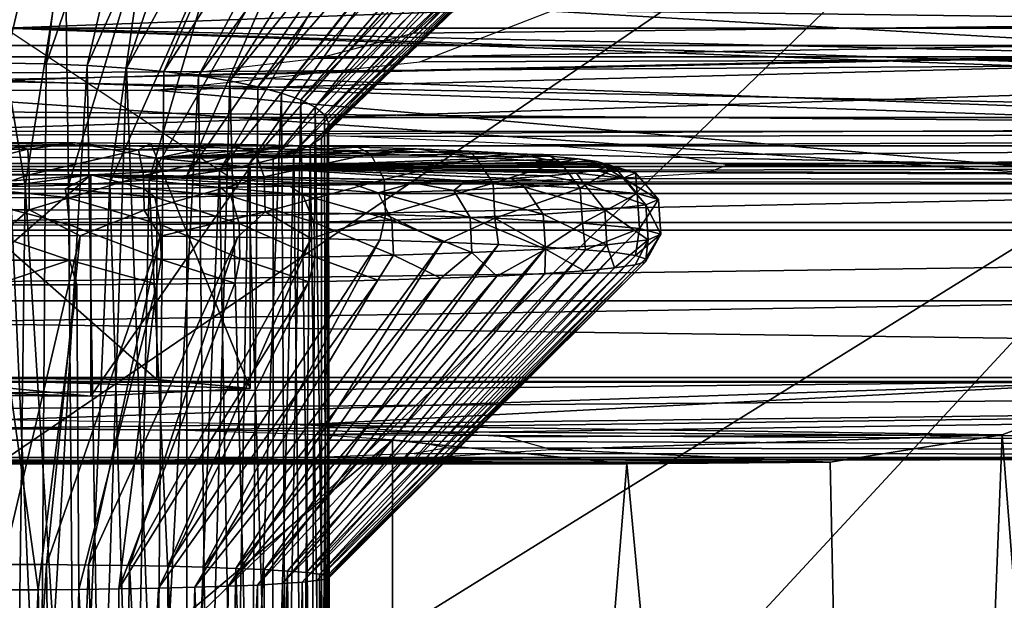
# Model space of a CAD drawing. Units: feet. Extents: x -1.87 to 2.07, y -4.79 to 1.8.
# Drawn here: x 0.58 to 0.93, y 0.06 to 0.26 of the extents above; entities that cross this region are included whole.
import ezdxf

# ---------------------------------------------------------------- set-up
doc = ezdxf.new("R2010")
doc.units = ezdxf.units.FT
doc.header["$MEASUREMENT"] = 0
for name, color, linetype in [('AFUWA-3-ARPM', 4, 'Continuous'), ('AFUWA-3-CNBK', 19, 'Continuous'), ('AFUWA-3-HWSS', 4, 'Continuous')]:
    doc.layers.add(name, color=color, linetype=linetype)

msp = doc.modelspace()

# ---------------------------------------------------------------- linework, layer by layer
at = {"layer": 'AFUWA-3-ARPM'}
for points in [[(1.00172, 0.4014, 4.17646), (-0.80371, 0.4014, 4.17646), (0.19535, -0.1486, 4.19598)], [(0.49585, -0.08701, 4.19379), (1.00172, 0.4014, 4.17646), (0.19535, -0.1486, 4.19598)], [(1.00172, 0.4014, 4.17646), (0.49585, -0.08701, 4.19379), (1.00172, 0.22727, 4.18264)], [(1.06642, 0.28929, 3.68129), (1.05831, 0.25027, 3.47272), (0.76547, 0.26726, 3.56689)], [(1.05831, 0.25027, 3.47272), (0.71896, 0.24925, 3.46724), (0.76547, 0.26726, 3.56689)], [(1.05831, 0.25027, 3.47272), (0.6245, 0.23907, 3.40805), (0.71896, 0.24925, 3.46724)], [(1.05831, 0.25027, 3.47272), (1.04232, 0.20232, 3.17214), (0.6245, 0.23907, 3.40805)], [(1.04232, 0.20232, 3.17214), (-0.8443, 0.20231, 3.17212), (0.51279, 0.23907, 3.40806)], [(1.04232, 0.20232, 3.17214), (0.51279, 0.23907, 3.40806), (0.6245, 0.23907, 3.40805)], [(0.62821, -0.17626, 4.19696), (1.00172, 0.22727, 4.18264), (0.49585, -0.08701, 4.19379)], [(0.62821, -0.17626, 4.19696), (1.00172, 0.05315, 4.18882), (1.00172, 0.22727, 4.18264)], [(1.04232, 0.20232, 3.17214), (-0.81687, 0.16412, 2.87253), (-0.8443, 0.20231, 3.17212)], [(1.04232, 0.20232, 3.17214), (1.01486, 0.16416, 2.87229), (-0.81687, 0.16412, 2.87253)], [(-0.7781, 0.1355, 2.57278), (-0.81687, 0.16412, 2.87253), (1.01486, 0.16416, 2.87229)], [(0.97608, 0.13557, 2.57239), (-0.7781, 0.1355, 2.57278), (1.01486, 0.16416, 2.87229)], [(-0.37623, 0.12186, 2.37495), (-0.7781, 0.1355, 2.57278), (0.97608, 0.13557, 2.57239)], [(0.97608, 0.13557, 2.57239), (0.56865, 0.1218, 2.37395), (-0.37623, 0.12186, 2.37495)], [(0.56865, 0.1218, 2.37395), (0.97608, 0.13557, 2.57239), (0.67635, 0.12, 2.34248)], [(0.97608, 0.13557, 2.57239), (0.92609, 0.1165, 2.27383), (0.67635, 0.12, 2.34248)], [(0.97608, 0.13557, 2.57239), (1.00309, -0.86757, 2.80756), (0.92609, 0.1165, 2.27383)], [(0.67635, 0.12, 2.34248), (0.92609, 0.1165, 2.27383), (0.74932, 0.11574, 2.25894)], [(0.92609, 0.1165, 2.27383), (0.76547, 0.11125, 2.1492), (0.74932, 0.11574, 2.25894)], [(0.92609, 0.1165, 2.27383), (0.86482, 0.10676, 1.9766), (0.76547, 0.11125, 2.1492)], [(0.86482, 0.10676, 1.9766), (0.92609, 0.1165, 2.27383), (0.88622, -0.89233, 2.1098)], [(0.92609, 0.1165, 2.27383), (1.00309, -0.86757, 2.80756), (0.88622, -0.89233, 2.1098)], [(-0.51123, 0.11464, 1.3896), (-0.59456, 0.10617, 1.68214), (0.79257, 0.10617, 1.68213)], [(0.70924, 0.11464, 1.3896), (-0.51123, 0.11464, 1.3896), (0.79257, 0.10617, 1.68213)], [(0.70924, 0.11464, 1.3896), (0.70924, -0.91659, 1.42619), (-0.51123, -0.91659, 1.42619)], [(-0.51123, -0.91659, 1.42619), (-0.51123, 0.11464, 1.3896), (0.70924, 0.11464, 1.3896)], [(0.79257, 0.10617, 1.68213), (0.70924, -0.91659, 1.42619), (0.70924, 0.11464, 1.3896)], [(0.86482, 0.10676, 1.9766), (0.71896, 0.10823, 2.04798), (0.76547, 0.11125, 2.1492)], [(0.86482, 0.10676, 1.9766), (-0.66679, 0.1067, 1.97656), (-0.32004, 0.10692, 1.98698)], [(-0.66679, 0.1067, 1.97656), (0.86482, 0.10676, 1.9766), (-0.59456, 0.10617, 1.68214)], [(0.86482, 0.10676, 1.9766), (0.79257, 0.10617, 1.68213), (-0.59456, 0.10617, 1.68214)], [(0.86482, 0.10676, 1.9766), (-0.32004, 0.10692, 1.98698), (0.51279, 0.10694, 1.98794)], [(0.86482, 0.10676, 1.9766), (0.51279, 0.10694, 1.98794), (0.6245, 0.10694, 1.98793)], [(0.6245, 0.10694, 1.98793), (0.71896, 0.10823, 2.04798), (0.86482, 0.10676, 1.9766)], [(0.79257, 0.10617, 1.68213), (0.88622, -0.89233, 2.1098), (0.70924, -0.91659, 1.42619)], [(0.79257, 0.10617, 1.68213), (0.86482, 0.10676, 1.9766), (0.88622, -0.89233, 2.1098)]]:
    msp.add_3dface(points, dxfattribs=at)
at = {"layer": 'AFUWA-3-CNBK'}
for points in [[(-0.37343, 0.26115, 1.8635), (2.06751, 0.31697, 1.85391), (-1.8695, 0.31697, 1.85391)], [(-0.37343, 0.26115, 1.8635), (0.57145, 0.26115, 1.8635), (2.06751, 0.31697, 1.85391)], [(2.06751, 0.31697, 1.85391), (0.57145, 0.26115, 1.8635), (2.06751, 0.26115, 1.8635)], [(2.06751, 0.25099, 0.88243), (-1.8695, 0.30086, 0.46915), (-1.8695, 0.25099, 0.88243)], [(2.06751, 0.25099, 0.88243), (2.06751, 0.30086, 0.46915), (-1.8695, 0.30086, 0.46915)], [(-1.8695, 0.25505, 1.7635), (2.06751, 0.27581, 1.7635), (2.06751, 0.25505, 1.7635)], [(-1.8695, 0.25505, 1.7635), (-1.8695, 0.27581, 1.7635), (2.06751, 0.27581, 1.7635)], [(2.06751, 0.27392, 2.951), (-0.33112, 0.22439, 2.41331), (-1.8695, 0.27392, 2.951)], [(2.06751, 0.27392, 2.951), (0.52917, 0.22439, 2.41331), (-0.33112, 0.22439, 2.41331)], [(2.06751, 0.27392, 2.951), (2.06751, 0.22479, 2.41953), (0.52917, 0.22439, 2.41331)], [(0.6828, 0.25037, 3.47361), (0.63174, 0.24452, 3.43999), (2.06751, 0.27443, 3.60497)], [(2.06751, 0.27443, 3.60497), (0.63174, 0.24452, 3.43999), (2.06751, 0.192, 3.09847)], [(0.6828, 0.25037, 3.47361), (2.06751, 0.27443, 3.60497), (0.71692, 0.25935, 3.52385)], [(0.71692, 0.25935, 3.52385), (2.06751, 0.27443, 3.60497), (0.72893, 0.27028, 3.58305)], [(-1.8695, 0.27056, 0.03982), (2.06751, 0.27056, 0.03981), (2.06751, 0.18927, 0.54624)], [(2.06751, 0.18927, 0.54624), (-1.8695, 0.18927, 0.54624), (-1.8695, 0.27056, 0.03982)], [(-0.37343, 0.26115, 1.8635), (-1.8695, 0.21201, 1.87002), (2.06751, 0.21201, 1.87002)], [(0.57145, 0.26115, 1.8635), (2.06751, 0.21201, 1.87002), (-1.8695, 0.21201, 1.87002)], [(-0.37343, 0.26115, 1.8635), (2.06751, 0.21201, 1.87002), (0.57145, 0.26115, 1.8635)], [(2.06751, 0.20561, 1.88572), (0.57145, 0.26115, 1.8635), (0.65479, 0.20595, 1.92121)], [(0.57145, 0.26115, 1.8635), (2.06751, 0.22766, 1.8635), (2.06751, 0.26115, 1.8635)], [(2.06751, 0.22766, 1.8635), (0.57145, 0.26115, 1.8635), (2.06751, 0.21201, 1.87002)], [(2.06751, 0.21201, 1.87002), (0.57145, 0.26115, 1.8635), (2.06751, 0.20561, 1.88572)], [(2.06751, 0.25505, 1.7635), (-1.8695, 0.22942, 1.75605), (-1.8695, 0.25505, 1.7635)], [(2.06751, 0.25505, 1.7635), (2.06751, 0.22942, 1.75605), (-1.8695, 0.22942, 1.75605)], [(2.06751, 0.25099, 0.88243), (-1.8695, 0.25099, 0.88243), (2.06751, 0.2193, 1.2975)], [(-1.8695, 0.2193, 1.2975), (2.06751, 0.2193, 1.2975), (-1.8695, 0.25099, 0.88243)], [(2.06751, 0.192, 3.09847), (0.57145, 0.24249, 3.42816), (-1.8695, 0.192, 3.09847)], [(0.57145, 0.24249, 3.42816), (2.06751, 0.192, 3.09847), (0.63174, 0.24452, 3.43999)], [(2.06751, 0.22942, 1.75605), (-1.8695, 0.21302, 1.73948), (-1.8695, 0.22942, 1.75605)], [(2.06751, 0.21302, 1.73948), (-1.8695, 0.21302, 1.73948), (2.06751, 0.22942, 1.75605)], [(2.06751, 0.22479, 2.41953), (0.61376, 0.22439, 2.41331), (0.52917, 0.22439, 2.41331)], [(2.06751, 0.22479, 2.41953), (0.69443, 0.22268, 2.38577), (0.61376, 0.22439, 2.41331)], [(0.69443, 0.22268, 2.38577), (2.06751, 0.22479, 2.41953), (0.76108, 0.21972, 2.33455)], [(2.06751, 0.22479, 2.41953), (0.80719, 0.21611, 2.26435), (0.76108, 0.21972, 2.33455)], [(0.80719, 0.21611, 2.26435), (2.06751, 0.22479, 2.41953), (0.82821, 0.21258, 2.18298)], [(2.06751, 0.20561, 1.88572), (0.82821, 0.21258, 2.18298), (2.06751, 0.22479, 2.41953)], [(2.06751, 0.20584, 1.71378), (2.06751, 0.2193, 1.2975), (-1.8695, 0.2193, 1.2975)], [(-1.8695, 0.20584, 1.71378), (2.06751, 0.20584, 1.71378), (-1.8695, 0.2193, 1.2975)], [(2.06751, 0.21302, 1.73948), (2.06751, 0.20584, 1.71378), (-1.8695, 0.20584, 1.71378)], [(-1.8695, 0.20584, 1.71378), (-1.8695, 0.21302, 1.73948), (2.06751, 0.21302, 1.73948)], [(2.06751, 0.20561, 1.88572), (0.82118, 0.20969, 2.09988), (0.82821, 0.21258, 2.18298)], [(2.06751, 0.20561, 1.88572), (0.7298, 0.2065, 1.96117), (0.7869, 0.20766, 2.02252)], [(0.82118, 0.20969, 2.09988), (2.06751, 0.20561, 1.88572), (0.7869, 0.20766, 2.02252)], [(0.7298, 0.2065, 1.96117), (2.06751, 0.20561, 1.88572), (0.65479, 0.20595, 1.92121)], [(2.06751, 0.192, 3.09847), (-1.8695, 0.13685, 2.589), (2.06751, 0.13685, 2.589)], [(-1.8695, 0.13685, 2.589), (2.06751, 0.192, 3.09847), (-1.8695, 0.192, 3.09847)], [(2.06751, 0.18927, 0.54624), (2.06751, 0.13524, 1.05546), (-1.8695, 0.18927, 0.54624)], [(-1.8695, 0.13524, 1.05546), (-1.8695, 0.18927, 0.54624), (2.06751, 0.13524, 1.05546)], [(2.06751, 0.13685, 2.589), (-1.8695, 0.13685, 2.589), (-0.3735, 0.11895, 2.32317)], [(2.06751, 0.13685, 2.589), (-0.3735, 0.11895, 2.32317), (0.57138, 0.11895, 2.32317)], [(0.57138, 0.11895, 2.32317), (0.63168, 0.11832, 2.31121), (2.06751, 0.13685, 2.589)], [(0.63168, 0.11832, 2.31121), (0.68283, 0.11661, 2.27708), (2.06751, 0.13685, 2.589)], [(0.68283, 0.11661, 2.27708), (2.06751, 0.10901, 2.07794), (2.06751, 0.13685, 2.589)], [(2.06751, 0.10848, 1.5664), (-1.8695, 0.13524, 1.05546), (2.06751, 0.13524, 1.05546)], [(-1.8695, 0.13524, 1.05546), (2.06751, 0.10848, 1.5664), (-1.8695, 0.10848, 1.5664)], [(2.06751, 0.10901, 2.07794), (0.68283, 0.11661, 2.27708), (0.71698, 0.11426, 2.22597)], [(2.06751, 0.10901, 2.07794), (0.71698, 0.11426, 2.22597), (0.72893, 0.11185, 2.16573)], [(2.06751, 0.10848, 1.5664), (2.06751, 0.10901, 2.07794), (0.57145, 0.10734, 2.00843)], [(2.06751, 0.10901, 2.07794), (0.63174, 0.10759, 2.02042), (0.57145, 0.10734, 2.00843)], [(0.6828, 0.10839, 2.05454), (0.63174, 0.10759, 2.02042), (2.06751, 0.10901, 2.07794)], [(0.71692, 0.10982, 2.10556), (0.6828, 0.10839, 2.05454), (2.06751, 0.10901, 2.07794)], [(2.06751, 0.10901, 2.07794), (0.72893, 0.11185, 2.16573), (0.71692, 0.10982, 2.10556)], [(0.57145, 0.10734, 2.00843), (-1.8695, 0.10848, 1.5664), (2.06751, 0.10848, 1.5664)]]:
    msp.add_3dface(points, dxfattribs=at)
at = {"layer": 'AFUWA-3-HWSS'}
for points in [[(0.57366, 0.38056, 3.80886), (0.5713, 0.24872, 3.71906), (0.60251, 0.38011, 3.80647)], [(0.60251, 0.38011, 3.80647), (0.5713, 0.24872, 3.71906), (0.58601, 0.24849, 3.71783)], [(0.58601, 0.24849, 3.71783), (0.63092, 0.37899, 3.80053), (0.60251, 0.38011, 3.80647)], [(0.58601, 0.24849, 3.71783), (0.60062, 0.2479, 3.71472), (0.63092, 0.37899, 3.80053)], [(0.65837, 0.3772, 3.7911), (0.63092, 0.37899, 3.80053), (0.60062, 0.2479, 3.71472)], [(0.61457, 0.24699, 3.7099), (0.65837, 0.3772, 3.7911), (0.60062, 0.2479, 3.71472)], [(0.65837, 0.3772, 3.7911), (0.61457, 0.24699, 3.7099), (0.68431, 0.3748, 3.7784)], [(0.68431, 0.3748, 3.7784), (0.61457, 0.24699, 3.7099), (0.62788, 0.24574, 3.70329)], [(0.62788, 0.24574, 3.70329), (0.70845, 0.37181, 3.76257), (0.68431, 0.3748, 3.7784)], [(0.62788, 0.24574, 3.70329), (0.64015, 0.24421, 3.6952), (0.70845, 0.37181, 3.76257)], [(0.73039, 0.36827, 3.74387), (0.70845, 0.37181, 3.76257), (0.64015, 0.24421, 3.6952)], [(0.6514, 0.2424, 3.68563), (0.73039, 0.36827, 3.74387), (0.64015, 0.24421, 3.6952)], [(0.73039, 0.36827, 3.74387), (0.6514, 0.2424, 3.68563), (0.74976, 0.36426, 3.72269)], [(0.74976, 0.36426, 3.72269), (0.6514, 0.2424, 3.68563), (0.66131, 0.24036, 3.67484)], [(0.66131, 0.24036, 3.67484), (0.76631, 0.35984, 3.69929), (0.74976, 0.36426, 3.72269)], [(0.66131, 0.24036, 3.67484), (0.66976, 0.23808, 3.6628), (0.76631, 0.35984, 3.69929)], [(0.77972, 0.35504, 3.67393), (0.76631, 0.35984, 3.69929), (0.66976, 0.23808, 3.6628)], [(0.66976, 0.23808, 3.6628), (0.67659, 0.23563, 3.64985), (0.77972, 0.35504, 3.67393)], [(0.78975, 0.34998, 3.64719), (0.77972, 0.35504, 3.67393), (0.67659, 0.23563, 3.64985)], [(0.67659, 0.23563, 3.64985), (0.68168, 0.23304, 3.63614), (0.78975, 0.34998, 3.64719)], [(0.79629, 0.34474, 3.61947), (0.78975, 0.34998, 3.64719), (0.68168, 0.23304, 3.63614)], [(0.68168, 0.23304, 3.63614), (0.68499, 0.23035, 3.62193), (0.79629, 0.34474, 3.61947)], [(0.68499, 0.23035, 3.62193), (0.79927, 0.33937, 3.59108), (0.79629, 0.34474, 3.61947)], [(0.79927, 0.33937, 3.59108), (0.68499, 0.23035, 3.62193), (0.68646, 0.22761, 3.60745)], [(0.79927, 0.33937, 3.59108), (0.68646, 0.22761, 3.60745), (0.79862, 0.33398, 3.56262)], [(0.6861, 0.22486, 3.59289), (0.79439, 0.32867, 3.53451), (0.79862, 0.33398, 3.56262)], [(0.68646, 0.22761, 3.60745), (0.6861, 0.22486, 3.59289), (0.79862, 0.33398, 3.56262)], [(0.6839, 0.22214, 3.57855), (0.79439, 0.32867, 3.53451), (0.6861, 0.22486, 3.59289)], [(0.6839, 0.22214, 3.57855), (0.78655, 0.32347, 3.50702), (0.79439, 0.32867, 3.53451)], [(0.67989, 0.21949, 3.56451), (0.78655, 0.32347, 3.50702), (0.6839, 0.22214, 3.57855)], [(0.78655, 0.32347, 3.50702), (0.67989, 0.21949, 3.56451), (0.77529, 0.3185, 3.48079)], [(0.67417, 0.21696, 3.55117), (0.76082, 0.31385, 3.4562), (0.77529, 0.3185, 3.48079)], [(0.77529, 0.3185, 3.48079), (0.67989, 0.21949, 3.56451), (0.67417, 0.21696, 3.55117)], [(0.66673, 0.21457, 3.53852), (0.74324, 0.30956, 3.43348), (0.76082, 0.31385, 3.4562)], [(0.66673, 0.21457, 3.53852), (0.76082, 0.31385, 3.4562), (0.67417, 0.21696, 3.55117)], [(0.66673, 0.21457, 3.53852), (0.65789, 0.2124, 3.52703), (0.74324, 0.30956, 3.43348)], [(0.74324, 0.30956, 3.43348), (0.65789, 0.2124, 3.52703), (0.72308, 0.30573, 3.41323)], [(0.72308, 0.30573, 3.41323), (0.65789, 0.2124, 3.52703), (0.64765, 0.21044, 3.5167)], [(0.70036, 0.30237, 3.39547), (0.72308, 0.30573, 3.41323), (0.64765, 0.21044, 3.5167)], [(0.63601, 0.20871, 3.50754), (0.70036, 0.30237, 3.39547), (0.64765, 0.21044, 3.5167)], [(0.63601, 0.20871, 3.50754), (0.67548, 0.29959, 3.38077), (0.70036, 0.30237, 3.39547)], [(0.67548, 0.29959, 3.38077), (0.63601, 0.20871, 3.50754), (0.62265, 0.20724, 3.49975)], [(0.62265, 0.20724, 3.49975), (0.64912, 0.29741, 3.36929), (0.67548, 0.29959, 3.38077)], [(0.56385, 0.29474, 3.35513), (0.57855, 0.20491, 3.48742), (0.56327, 0.20486, 3.48716)], [(0.56385, 0.29474, 3.35513), (0.59281, 0.29496, 3.35632), (0.57855, 0.20491, 3.48742)], [(0.59281, 0.29496, 3.35632), (0.59392, 0.20534, 3.48969), (0.57855, 0.20491, 3.48742)], [(0.59281, 0.29496, 3.35632), (0.62131, 0.29586, 3.36105), (0.59392, 0.20534, 3.48969)], [(0.62131, 0.29586, 3.36105), (0.60862, 0.20611, 3.4938), (0.59392, 0.20534, 3.48969)], [(0.60862, 0.20611, 3.4938), (0.62131, 0.29586, 3.36105), (0.64912, 0.29741, 3.36929)], [(0.64912, 0.29741, 3.36929), (0.62265, 0.20724, 3.49975), (0.60862, 0.20611, 3.4938)], [(0.56234, -0.03299, 3.77183), (0.58401, -0.03315, 3.77097), (0.5713, 0.24872, 3.71906)], [(0.58601, 0.24849, 3.71783), (0.5713, 0.24872, 3.71906), (0.58401, -0.03315, 3.77097)], [(0.58401, -0.03315, 3.77097), (0.60062, 0.2479, 3.71472), (0.58601, 0.24849, 3.71783)], [(0.60062, 0.2479, 3.71472), (0.58401, -0.03315, 3.77097), (0.60519, -0.03404, 3.76627)], [(0.61457, 0.24699, 3.7099), (0.60062, 0.2479, 3.71472), (0.60519, -0.03404, 3.76627)], [(0.60519, -0.03404, 3.76627), (0.62524, -0.03564, 3.75782), (0.61457, 0.24699, 3.7099)], [(0.61457, 0.24699, 3.7099), (0.62524, -0.03564, 3.75782), (0.62788, 0.24574, 3.70329)], [(0.62524, -0.03564, 3.75782), (0.64015, 0.24421, 3.6952), (0.62788, 0.24574, 3.70329)], [(0.62524, -0.03564, 3.75782), (0.6434, -0.0379, 3.74589), (0.64015, 0.24421, 3.6952)], [(0.6514, 0.2424, 3.68563), (0.64015, 0.24421, 3.6952), (0.6434, -0.0379, 3.74589)], [(0.65891, -0.04073, 3.73093), (0.6514, 0.2424, 3.68563), (0.6434, -0.0379, 3.74589)], [(0.6514, 0.2424, 3.68563), (0.65891, -0.04073, 3.73093), (0.66131, 0.24036, 3.67484)], [(0.66976, 0.23808, 3.6628), (0.66131, 0.24036, 3.67484), (0.65891, -0.04073, 3.73093)], [(0.65891, -0.04073, 3.73093), (0.67142, -0.04406, 3.71333), (0.66976, 0.23808, 3.6628)], [(0.66976, 0.23808, 3.6628), (0.67142, -0.04406, 3.71333), (0.67659, 0.23563, 3.64985)], [(0.68036, -0.04777, 3.69371), (0.67659, 0.23563, 3.64985), (0.67142, -0.04406, 3.71333)], [(0.67659, 0.23563, 3.64985), (0.68036, -0.04777, 3.69371), (0.68168, 0.23304, 3.63614)], [(0.68036, -0.04777, 3.69371), (0.68554, -0.05169, 3.67299), (0.68168, 0.23304, 3.63614)], [(0.68554, -0.05169, 3.67299), (0.68499, 0.23035, 3.62193), (0.68168, 0.23304, 3.63614)], [(0.68646, 0.22761, 3.60745), (0.68499, 0.23035, 3.62193), (0.68554, -0.05169, 3.67299)], [(0.6861, 0.22486, 3.59289), (0.68397, -0.05977, 3.63026), (0.6839, 0.22214, 3.57855)], [(0.68397, -0.05977, 3.63026), (0.6861, 0.22486, 3.59289), (0.68679, -0.05573, 3.65161)], [(0.68646, 0.22761, 3.60745), (0.68554, -0.05169, 3.67299), (0.68679, -0.05573, 3.65161)], [(0.68679, -0.05573, 3.65161), (0.6861, 0.22486, 3.59289), (0.68646, 0.22761, 3.60745)], [(0.6839, 0.22214, 3.57855), (0.68397, -0.05977, 3.63026), (0.67989, 0.21949, 3.56451)], [(0.53542, 0.21542, 2.25777), (0.56923, 0.22046, 2.39017), (0.59647, 0.22039, 2.38837)], [(0.53542, 0.21542, 2.25777), (0.59647, 0.22039, 2.38837), (0.62533, 0.2149, 2.24424)], [(0.57954, 0.2181, 2.39993), (0.54393, 0.21806, 2.39884), (0.54304, 0.20895, 2.40732)], [(0.54304, 0.20895, 2.40732), (0.57993, 0.209, 2.40845), (0.57954, 0.2181, 2.39993)], [(0.56923, 0.22046, 2.39017), (0.54393, 0.21806, 2.39884), (0.57954, 0.2181, 2.39993)], [(0.59647, 0.22039, 2.38837), (0.56923, 0.22046, 2.39017), (0.57954, 0.2181, 2.39993)], [(0.59647, 0.22039, 2.38837), (0.57954, 0.2181, 2.39993), (0.61882, 0.21789, 2.39458)], [(0.61882, 0.21789, 2.39458), (0.57954, 0.2181, 2.39993), (0.57993, 0.209, 2.40845)], [(0.57993, 0.209, 2.40845), (0.62062, 0.20879, 2.40291), (0.61882, 0.21789, 2.39458)], [(0.59647, 0.22039, 2.38837), (0.62326, 0.2202, 2.38318), (0.62533, 0.2149, 2.24424)], [(0.62326, 0.2202, 2.38318), (0.59647, 0.22039, 2.38837), (0.61882, 0.21789, 2.39458)], [(0.64912, 0.21987, 2.37472), (0.62326, 0.2202, 2.38318), (0.61882, 0.21789, 2.39458)], [(0.61882, 0.21789, 2.39458), (0.66027, 0.21737, 2.3809), (0.64912, 0.21987, 2.37472)], [(0.62062, 0.20879, 2.40291), (0.66027, 0.21737, 2.3809), (0.61882, 0.21789, 2.39458)], [(0.66357, 0.20825, 2.38873), (0.66027, 0.21737, 2.3809), (0.62062, 0.20879, 2.40291)], [(0.62533, 0.2149, 2.24424), (0.62326, 0.2202, 2.38318), (0.64912, 0.21987, 2.37472)], [(0.62533, 0.2149, 2.24424), (0.64912, 0.21987, 2.37472), (0.67379, 0.21943, 2.36304)], [(0.62533, 0.2149, 2.24424), (0.67379, 0.21943, 2.36304), (0.69681, 0.21887, 2.34834)], [(0.62533, 0.2149, 2.24424), (0.69681, 0.21887, 2.34834), (0.71773, 0.2182, 2.33091)], [(0.71773, 0.2182, 2.33091), (0.73631, 0.21745, 2.31096), (0.62533, 0.2149, 2.24424)], [(0.62533, 0.2149, 2.24424), (0.73631, 0.21745, 2.31096), (0.75226, 0.2166, 2.28882)], [(0.67379, 0.21943, 2.36304), (0.64912, 0.21987, 2.37472), (0.66027, 0.21737, 2.3809)], [(0.67379, 0.21943, 2.36304), (0.66027, 0.21737, 2.3809), (0.7014, 0.21648, 2.35737)], [(0.7014, 0.21648, 2.35737), (0.66027, 0.21737, 2.3809), (0.66357, 0.20825, 2.38873)], [(0.69681, 0.21887, 2.34834), (0.67379, 0.21943, 2.36304), (0.7014, 0.21648, 2.35737)], [(0.67417, 0.21696, 3.55117), (0.67989, 0.21949, 3.56451), (0.67717, -0.06363, 3.60988)], [(0.67717, -0.06363, 3.60988), (0.67989, 0.21949, 3.56451), (0.68397, -0.05977, 3.63026)], [(0.71773, 0.2182, 2.33091), (0.69681, 0.21887, 2.34834), (0.7014, 0.21648, 2.35737)], [(0.7014, 0.21648, 2.35737), (0.73882, 0.21519, 2.32351), (0.71773, 0.2182, 2.33091)], [(0.73631, 0.21745, 2.31096), (0.71773, 0.2182, 2.33091), (0.73882, 0.21519, 2.32351)], [(0.75226, 0.2166, 2.28882), (0.73631, 0.21745, 2.31096), (0.73882, 0.21519, 2.32351)], [(0.53542, 0.21542, 2.25777), (0.62533, 0.2149, 2.24424), (0.62533, 0.13622, 2.24724)], [(0.62533, 0.13622, 2.24724), (0.53542, 0.13674, 2.26076), (0.53542, 0.21542, 2.25777)], [(0.62533, 0.2149, 2.24424), (0.75226, 0.2166, 2.28882), (0.7653, 0.21569, 2.26493)], [(0.65856, 0.21168, 2.15968), (0.62533, 0.2149, 2.24424), (0.7653, 0.21569, 2.26493)], [(0.62533, 0.2149, 2.24424), (0.65856, 0.21168, 2.15968), (0.65856, 0.133, 2.16267)], [(0.65856, 0.133, 2.16267), (0.62533, 0.13622, 2.24724), (0.62533, 0.2149, 2.24424)], [(0.65789, 0.2124, 3.52703), (0.66673, 0.21457, 3.53852), (0.6667, -0.06717, 3.59114)], [(0.65856, 0.21168, 2.15968), (0.7653, 0.21569, 2.26493), (0.77527, 0.21473, 2.23959)], [(0.65856, 0.21168, 2.15968), (0.77527, 0.21473, 2.23959), (0.78194, 0.21372, 2.2131)], [(0.78194, 0.21372, 2.2131), (0.78522, 0.21269, 2.18607), (0.65856, 0.21168, 2.15968)], [(0.66357, 0.20825, 2.38873), (0.70619, 0.20732, 2.36436), (0.7014, 0.21648, 2.35737)], [(0.67717, -0.06363, 3.60988), (0.6667, -0.06717, 3.59114), (0.67417, 0.21696, 3.55117)], [(0.6667, -0.06717, 3.59114), (0.66673, 0.21457, 3.53852), (0.67417, 0.21696, 3.55117)], [(0.70619, 0.20732, 2.36436), (0.73882, 0.21519, 2.32351), (0.7014, 0.21648, 2.35737)], [(0.74495, 0.20598, 2.32928), (0.73882, 0.21519, 2.32351), (0.70619, 0.20732, 2.36436)], [(0.73882, 0.21519, 2.32351), (0.7688, 0.21355, 2.28043), (0.75226, 0.2166, 2.28882)], [(0.74495, 0.20598, 2.32928), (0.7688, 0.21355, 2.28043), (0.73882, 0.21519, 2.32351)], [(0.7653, 0.21569, 2.26493), (0.75226, 0.2166, 2.28882), (0.7688, 0.21355, 2.28043)], [(0.77527, 0.21473, 2.23959), (0.7653, 0.21569, 2.26493), (0.7688, 0.21355, 2.28043)], [(0.7688, 0.21355, 2.28043), (0.78826, 0.21166, 2.23091), (0.77527, 0.21473, 2.23959)], [(0.77527, 0.21473, 2.23959), (0.78826, 0.21166, 2.23091), (0.78194, 0.21372, 2.2131)], [(0.79563, 0.20968, 2.17895), (0.78522, 0.21269, 2.18607), (0.78194, 0.21372, 2.2131)], [(0.78194, 0.21372, 2.2131), (0.78826, 0.21166, 2.23091), (0.79563, 0.20968, 2.17895)], [(0.73532, 0.20692, 2.03445), (0.60189, 0.20898, 2.08863), (0.65856, 0.21168, 2.15968)], [(0.65856, 0.21168, 2.15968), (0.60189, 0.20898, 2.08863), (0.60189, 0.1303, 2.09163)], [(0.60189, 0.1303, 2.09163), (0.65856, 0.133, 2.16267), (0.65856, 0.21168, 2.15968)], [(0.63601, -0.07291, 3.56081), (0.64765, 0.21044, 3.5167), (0.65283, -0.07031, 3.57455)], [(0.63601, -0.07291, 3.56081), (0.63601, 0.20871, 3.50754), (0.64765, 0.21044, 3.5167)], [(0.65283, -0.07031, 3.57455), (0.64765, 0.21044, 3.5167), (0.65789, 0.2124, 3.52703)], [(0.65789, 0.2124, 3.52703), (0.6667, -0.06717, 3.59114), (0.65283, -0.07031, 3.57455)], [(0.78522, 0.21269, 2.18607), (0.7851, 0.21165, 2.15887), (0.65856, 0.21168, 2.15968)], [(0.73532, 0.20692, 2.03445), (0.65856, 0.21168, 2.15968), (0.7514, 0.20775, 2.05641)], [(0.76462, 0.20866, 2.08027), (0.65856, 0.21168, 2.15968), (0.7747, 0.20962, 2.1055)], [(0.76462, 0.20866, 2.08027), (0.7514, 0.20775, 2.05641), (0.65856, 0.21168, 2.15968)], [(0.78156, 0.21062, 2.13183), (0.7747, 0.20962, 2.1055), (0.65856, 0.21168, 2.15968)], [(0.65856, 0.21168, 2.15968), (0.7851, 0.21165, 2.15887), (0.78156, 0.21062, 2.13183)], [(0.77601, 0.20428, 2.28465), (0.7688, 0.21355, 2.28043), (0.74495, 0.20598, 2.32928)], [(0.78826, 0.21166, 2.23091), (0.7688, 0.21355, 2.28043), (0.77601, 0.20428, 2.28465)], [(0.7747, 0.20962, 2.1055), (0.78156, 0.21062, 2.13183), (0.79127, 0.20777, 2.1287)], [(0.79618, 0.20233, 2.23334), (0.78826, 0.21166, 2.23091), (0.77601, 0.20428, 2.28465)], [(0.7851, 0.21165, 2.15887), (0.79127, 0.20777, 2.1287), (0.78156, 0.21062, 2.13183)], [(0.78522, 0.21269, 2.18607), (0.79563, 0.20968, 2.17895), (0.7851, 0.21165, 2.15887)], [(0.7851, 0.21165, 2.15887), (0.79563, 0.20968, 2.17895), (0.79127, 0.20777, 2.1287)], [(0.79618, 0.20233, 2.23334), (0.79563, 0.20968, 2.17895), (0.78826, 0.21166, 2.23091)], [(0.60189, 0.20898, 2.08863), (0.53637, 0.20403, 1.95873), (0.51198, 0.20949, 2.10215)], [(0.60189, 0.20898, 2.08863), (0.51198, 0.20949, 2.10215), (0.51198, 0.13081, 2.10515)], [(0.51198, 0.13081, 2.10515), (0.60189, 0.1303, 2.09163), (0.60189, 0.20898, 2.08863)], [(0.60189, 0.20898, 2.08863), (0.56452, 0.20394, 1.95635), (0.53637, 0.20403, 1.95873)], [(0.57993, 0.209, 2.40845), (0.54304, 0.20895, 2.40732), (0.54294, 0.19655, 2.40866)], [(0.57997, 0.19659, 2.4098), (0.57993, 0.209, 2.40845), (0.54294, 0.19655, 2.40866)], [(0.56452, 0.20394, 1.95635), (0.60189, 0.20898, 2.08863), (0.59279, 0.20399, 1.95766)], [(0.62062, 0.20879, 2.40291), (0.57993, 0.209, 2.40845), (0.57997, 0.19659, 2.4098)], [(0.62082, 0.19638, 2.40424), (0.62062, 0.20879, 2.40291), (0.57997, 0.19659, 2.4098)], [(0.60189, 0.20898, 2.08863), (0.62061, 0.20418, 1.96265), (0.59279, 0.20399, 1.95766)], [(0.67268, 0.20495, 1.98292), (0.648, 0.20451, 1.97132), (0.60189, 0.20898, 2.08863)], [(0.69558, 0.2055, 1.99739), (0.60189, 0.20898, 2.08863), (0.71667, 0.20616, 2.01471)], [(0.71667, 0.20616, 2.01471), (0.60189, 0.20898, 2.08863), (0.73532, 0.20692, 2.03445)], [(0.67268, 0.20495, 1.98292), (0.60189, 0.20898, 2.08863), (0.69558, 0.2055, 1.99739)], [(0.62061, 0.20418, 1.96265), (0.60189, 0.20898, 2.08863), (0.648, 0.20451, 1.97132)], [(0.61701, -0.07493, 3.55012), (0.60862, 0.20611, 3.4938), (0.62265, 0.20724, 3.49975)], [(0.62265, 0.20724, 3.49975), (0.63601, -0.07291, 3.56081), (0.61701, -0.07493, 3.55012)], [(0.62082, 0.19638, 2.40424), (0.66357, 0.20825, 2.38873), (0.62062, 0.20879, 2.40291)], [(0.66393, 0.19584, 2.39001), (0.66357, 0.20825, 2.38873), (0.62082, 0.19638, 2.40424)], [(0.63601, -0.07291, 3.56081), (0.62265, 0.20724, 3.49975), (0.63601, 0.20871, 3.50754)], [(0.70619, 0.20732, 2.36436), (0.66357, 0.20825, 2.38873), (0.66393, 0.19584, 2.39001)], [(0.70619, 0.20732, 2.36436), (0.66393, 0.19584, 2.39001), (0.7067, 0.19491, 2.36554)], [(0.74495, 0.20598, 2.32928), (0.70619, 0.20732, 2.36436), (0.7067, 0.19491, 2.36554)], [(0.71667, 0.20616, 2.01471), (0.73532, 0.20692, 2.03445), (0.73096, 0.20343, 2.01465)], [(0.73532, 0.20692, 2.03445), (0.7561, 0.20459, 2.04527), (0.73096, 0.20343, 2.01465)], [(0.73532, 0.20692, 2.03445), (0.7514, 0.20775, 2.05641), (0.7561, 0.20459, 2.04527)], [(0.7514, 0.20775, 2.05641), (0.76462, 0.20866, 2.08027), (0.77716, 0.20605, 2.08349)], [(0.77716, 0.20605, 2.08349), (0.7561, 0.20459, 2.04527), (0.7514, 0.20775, 2.05641)], [(0.76462, 0.20866, 2.08027), (0.7747, 0.20962, 2.1055), (0.77716, 0.20605, 2.08349)], [(0.7747, 0.20962, 2.1055), (0.79127, 0.20777, 2.1287), (0.77716, 0.20605, 2.08349)], [(0.77716, 0.20605, 2.08349), (0.79127, 0.20777, 2.1287), (0.79929, 0.1983, 2.12745)], [(0.79127, 0.20777, 2.1287), (0.79563, 0.20968, 2.17895), (0.80381, 0.20028, 2.17951)], [(0.80381, 0.20028, 2.17951), (0.79929, 0.1983, 2.12745), (0.79127, 0.20777, 2.1287)], [(0.80381, 0.20028, 2.17951), (0.79563, 0.20968, 2.17895), (0.79618, 0.20233, 2.23334)], [(0.56452, 0.20394, 1.95635), (0.59338, 0.20088, 1.94777), (0.55777, 0.20084, 1.94668)], [(0.56327, 0.20486, 3.48716), (0.57855, 0.20491, 3.48742), (0.57482, -0.07683, 3.54008)], [(0.56452, 0.20394, 1.95635), (0.59279, 0.20399, 1.95766), (0.59338, 0.20088, 1.94777)], [(0.59635, -0.07625, 3.54316), (0.57482, -0.07683, 3.54008), (0.57855, 0.20491, 3.48742)], [(0.59635, -0.07625, 3.54316), (0.57855, 0.20491, 3.48742), (0.59392, 0.20534, 3.48969)], [(0.59279, 0.20399, 1.95766), (0.62061, 0.20418, 1.96265), (0.62469, 0.2011, 1.95344)], [(0.59338, 0.20088, 1.94777), (0.59279, 0.20399, 1.95766), (0.62469, 0.2011, 1.95344)], [(0.59392, 0.20534, 3.48969), (0.60862, 0.20611, 3.4938), (0.59635, -0.07625, 3.54316)], [(0.59635, -0.07625, 3.54316), (0.60862, 0.20611, 3.4938), (0.61701, -0.07493, 3.55012)], [(0.65165, 0.20143, 1.96212), (0.62061, 0.20418, 1.96265), (0.648, 0.20451, 1.97132)], [(0.62061, 0.20418, 1.96265), (0.65165, 0.20143, 1.96212), (0.62469, 0.2011, 1.95344)], [(0.648, 0.20451, 1.97132), (0.67268, 0.20495, 1.98292), (0.67732, 0.20188, 1.97409)], [(0.648, 0.20451, 1.97132), (0.67732, 0.20188, 1.97409), (0.65165, 0.20143, 1.96212)], [(0.70413, 0.20254, 1.99123), (0.67268, 0.20495, 1.98292), (0.69558, 0.2055, 1.99739)], [(0.70413, 0.20254, 1.99123), (0.67732, 0.20188, 1.97409), (0.67268, 0.20495, 1.98292)], [(0.69558, 0.2055, 1.99739), (0.71667, 0.20616, 2.01471), (0.70413, 0.20254, 1.99123)], [(0.70413, 0.20254, 1.99123), (0.71667, 0.20616, 2.01471), (0.73096, 0.20343, 2.01465)], [(0.70413, 0.20254, 1.99123), (0.73096, 0.20343, 2.01465), (0.73681, 0.1938, 2.00929)], [(0.7456, 0.19357, 2.33034), (0.74495, 0.20598, 2.32928), (0.7067, 0.19491, 2.36554)], [(0.73096, 0.20343, 2.01465), (0.7561, 0.20459, 2.04527), (0.76285, 0.19501, 2.04102)], [(0.76285, 0.19501, 2.04102), (0.73681, 0.1938, 2.00929), (0.73096, 0.20343, 2.01465)], [(0.77601, 0.20428, 2.28465), (0.74495, 0.20598, 2.32928), (0.7456, 0.19357, 2.33034)], [(0.77678, 0.19186, 2.28553), (0.77601, 0.20428, 2.28465), (0.7456, 0.19357, 2.33034)], [(0.77716, 0.20605, 2.08349), (0.78467, 0.19651, 2.08061), (0.7561, 0.20459, 2.04527)], [(0.76285, 0.19501, 2.04102), (0.7561, 0.20459, 2.04527), (0.78467, 0.19651, 2.08061)], [(0.79618, 0.20233, 2.23334), (0.77601, 0.20428, 2.28465), (0.77678, 0.19186, 2.28553)], [(0.78467, 0.19651, 2.08061), (0.77716, 0.20605, 2.08349), (0.79929, 0.1983, 2.12745)], [(0.59427, 0.19116, 1.94), (0.55738, 0.19112, 1.93887), (0.55777, 0.20084, 1.94668)], [(0.55777, 0.20084, 1.94668), (0.59338, 0.20088, 1.94777), (0.59427, 0.19116, 1.94)], [(0.62671, 0.19138, 1.94587), (0.59338, 0.20088, 1.94777), (0.62469, 0.2011, 1.95344)], [(0.62671, 0.19138, 1.94587), (0.59427, 0.19116, 1.94), (0.59338, 0.20088, 1.94777)], [(0.65464, 0.19173, 1.95487), (0.62469, 0.2011, 1.95344), (0.65165, 0.20143, 1.96212)], [(0.62671, 0.19138, 1.94587), (0.62469, 0.2011, 1.95344), (0.65464, 0.19173, 1.95487)], [(0.68124, 0.1922, 1.96727), (0.65165, 0.20143, 1.96212), (0.67732, 0.20188, 1.97409)], [(0.68124, 0.1922, 1.96727), (0.65464, 0.19173, 1.95487), (0.65165, 0.20143, 1.96212)], [(0.67732, 0.20188, 1.97409), (0.70413, 0.20254, 1.99123), (0.70901, 0.19287, 1.98503)], [(0.70901, 0.19287, 1.98503), (0.68124, 0.1922, 1.96727), (0.67732, 0.20188, 1.97409)], [(0.73681, 0.1938, 2.00929), (0.70901, 0.19287, 1.98503), (0.70413, 0.20254, 1.99123)], [(0.79702, 0.1899, 2.23404), (0.79618, 0.20233, 2.23334), (0.77678, 0.19186, 2.28553)], [(0.79618, 0.20233, 2.23334), (0.79702, 0.1899, 2.23404), (0.80381, 0.20028, 2.17951)], [(0.80469, 0.18784, 2.18), (0.80381, 0.20028, 2.17951), (0.79702, 0.1899, 2.23404)], [(0.80381, 0.20028, 2.17951), (0.80469, 0.18784, 2.18), (0.79929, 0.1983, 2.12745)], [(0.57997, 0.19659, 2.4098), (0.54294, 0.19655, 2.40866), (0.56922, 0.1874, 2.40516)], [(0.59806, 0.18733, 2.40327), (0.57997, 0.19659, 2.4098), (0.56922, 0.1874, 2.40516)], [(0.62082, 0.19638, 2.40424), (0.57997, 0.19659, 2.4098), (0.59806, 0.18733, 2.40327)], [(0.62652, 0.18712, 2.39778), (0.62082, 0.19638, 2.40424), (0.59806, 0.18733, 2.40327)], [(0.62652, 0.18712, 2.39778), (0.66393, 0.19584, 2.39001), (0.62082, 0.19638, 2.40424)], [(0.76285, 0.19501, 2.04102), (0.78467, 0.19651, 2.08061), (0.78547, 0.18406, 2.08074)], [(0.78467, 0.19651, 2.08061), (0.79929, 0.1983, 2.12745), (0.80015, 0.18585, 2.12775)], [(0.78547, 0.18406, 2.08074), (0.78467, 0.19651, 2.08061), (0.80015, 0.18585, 2.12775)], [(0.80015, 0.18585, 2.12775), (0.79929, 0.1983, 2.12745), (0.80469, 0.18784, 2.18)], [(0.66393, 0.19584, 2.39001), (0.62652, 0.18712, 2.39778), (0.65412, 0.18678, 2.38874)], [(0.68025, 0.18631, 2.37636), (0.66393, 0.19584, 2.39001), (0.65412, 0.18678, 2.38874)], [(0.68025, 0.18631, 2.37636), (0.7067, 0.19491, 2.36554), (0.66393, 0.19584, 2.39001)], [(0.7067, 0.19491, 2.36554), (0.68025, 0.18631, 2.37636), (0.70468, 0.18571, 2.3608)], [(0.70953, 0.18041, 1.9848), (0.68124, 0.1922, 1.96727), (0.70901, 0.19287, 1.98503)], [(0.7067, 0.19491, 2.36554), (0.70468, 0.18571, 2.3608), (0.72704, 0.18501, 2.34227)], [(0.7456, 0.19357, 2.33034), (0.7067, 0.19491, 2.36554), (0.72704, 0.18501, 2.34227)], [(0.70901, 0.19287, 1.98503), (0.73681, 0.1938, 2.00929), (0.73744, 0.18134, 2.00915)], [(0.70953, 0.18041, 1.9848), (0.70901, 0.19287, 1.98503), (0.73744, 0.18134, 2.00915)], [(0.74685, 0.1842, 2.32115), (0.7456, 0.19357, 2.33034), (0.72704, 0.18501, 2.34227)], [(0.73681, 0.1938, 2.00929), (0.76285, 0.19501, 2.04102), (0.76358, 0.18255, 2.041)], [(0.73744, 0.18134, 2.00915), (0.73681, 0.1938, 2.00929), (0.76358, 0.18255, 2.041)], [(0.7456, 0.19357, 2.33034), (0.74685, 0.1842, 2.32115), (0.76388, 0.18331, 2.2977)], [(0.76388, 0.18331, 2.2977), (0.77678, 0.19186, 2.28553), (0.7456, 0.19357, 2.33034)], [(0.76358, 0.18255, 2.041), (0.76285, 0.19501, 2.04102), (0.78547, 0.18406, 2.08074)], [(0.55734, 0.17865, 1.93847), (0.55738, 0.19112, 1.93887), (0.59437, 0.17869, 1.9396)], [(0.59427, 0.19116, 1.94), (0.59437, 0.17869, 1.9396), (0.55738, 0.19112, 1.93887)], [(0.62693, 0.17891, 1.9455), (0.59427, 0.19116, 1.94), (0.62671, 0.19138, 1.94587)], [(0.59427, 0.19116, 1.94), (0.62693, 0.17891, 1.9455), (0.59437, 0.17869, 1.9396)], [(0.65496, 0.17926, 1.95453), (0.62671, 0.19138, 1.94587), (0.65464, 0.19173, 1.95487)], [(0.62693, 0.17891, 1.9455), (0.62671, 0.19138, 1.94587), (0.65496, 0.17926, 1.95453)], [(0.68124, 0.1922, 1.96727), (0.68166, 0.17973, 1.96698), (0.65464, 0.19173, 1.95487)], [(0.68166, 0.17973, 1.96698), (0.65496, 0.17926, 1.95453), (0.65464, 0.19173, 1.95487)], [(0.68166, 0.17973, 1.96698), (0.68124, 0.1922, 1.96727), (0.70953, 0.18041, 1.9848)], [(0.77787, 0.18234, 2.27222), (0.77678, 0.19186, 2.28553), (0.76388, 0.18331, 2.2977)], [(0.79702, 0.1899, 2.23404), (0.77678, 0.19186, 2.28553), (0.77787, 0.18234, 2.27222)], [(0.78846, 0.18131, 2.24524), (0.79702, 0.1899, 2.23404), (0.77787, 0.18234, 2.27222)], [(0.79561, 0.18025, 2.21718), (0.79702, 0.1899, 2.23404), (0.78846, 0.18131, 2.24524)], [(0.79702, 0.1899, 2.23404), (0.79561, 0.18025, 2.21718), (0.80469, 0.18784, 2.18)], [(0.59806, 0.18733, 2.40327), (0.56922, 0.1874, 2.40516), (0.57061, 0.07034, 2.2966)], [(0.59806, 0.18733, 2.40327), (0.57061, 0.07034, 2.2966), (0.58611, 0.07029, 2.2953)], [(0.62652, 0.18712, 2.39778), (0.59806, 0.18733, 2.40327), (0.58611, 0.07029, 2.2953)], [(0.62652, 0.18712, 2.39778), (0.58611, 0.07029, 2.2953), (0.60104, 0.07016, 2.29204)], [(0.60104, 0.07016, 2.29204), (0.65412, 0.18678, 2.38874), (0.62652, 0.18712, 2.39778)], [(0.60104, 0.07016, 2.29204), (0.61567, 0.06996, 2.2868), (0.65412, 0.18678, 2.38874)], [(0.68025, 0.18631, 2.37636), (0.65412, 0.18678, 2.38874), (0.61567, 0.06996, 2.2868)], [(0.61567, 0.06996, 2.2868), (0.62926, 0.0697, 2.27981), (0.68025, 0.18631, 2.37636)], [(0.70468, 0.18571, 2.3608), (0.68025, 0.18631, 2.37636), (0.62926, 0.0697, 2.27981)], [(0.70468, 0.18571, 2.3608), (0.62926, 0.0697, 2.27981), (0.64206, 0.06936, 2.27099)], [(0.64206, 0.06936, 2.27099), (0.72704, 0.18501, 2.34227), (0.70468, 0.18571, 2.3608)], [(0.80015, 0.18585, 2.12775), (0.78821, 0.17588, 2.10252), (0.78547, 0.18406, 2.08074)], [(0.7955, 0.17695, 2.13064), (0.78821, 0.17588, 2.10252), (0.80015, 0.18585, 2.12775)], [(0.7955, 0.17695, 2.13064), (0.80015, 0.18585, 2.12775), (0.79918, 0.17804, 2.15937)], [(0.80469, 0.18784, 2.18), (0.79561, 0.18025, 2.21718), (0.79922, 0.17915, 2.18838)], [(0.79918, 0.17804, 2.15937), (0.80469, 0.18784, 2.18), (0.79922, 0.17915, 2.18838)], [(0.80469, 0.18784, 2.18), (0.79918, 0.17804, 2.15937), (0.80015, 0.18585, 2.12775)], [(0.65343, 0.06897, 2.26073), (0.72704, 0.18501, 2.34227), (0.64206, 0.06936, 2.27099)], [(0.74685, 0.1842, 2.32115), (0.72704, 0.18501, 2.34227), (0.65343, 0.06897, 2.26073)], [(0.74685, 0.1842, 2.32115), (0.65343, 0.06897, 2.26073), (0.66356, 0.06852, 2.2489)], [(0.74685, 0.1842, 2.32115), (0.66356, 0.06852, 2.2489), (0.76388, 0.18331, 2.2977)], [(0.66356, 0.06852, 2.2489), (0.67189, 0.06803, 2.23602), (0.76388, 0.18331, 2.2977)], [(0.67189, 0.06803, 2.23602), (0.77787, 0.18234, 2.27222), (0.76388, 0.18331, 2.2977)], [(0.77787, 0.18234, 2.27222), (0.67189, 0.06803, 2.23602), (0.67859, 0.06749, 2.22191)], [(0.67859, 0.06749, 2.22191), (0.78846, 0.18131, 2.24524), (0.77787, 0.18234, 2.27222)], [(0.74627, 0.173, 2.02682), (0.73744, 0.18134, 2.00915), (0.76358, 0.18255, 2.041)], [(0.76358, 0.18255, 2.041), (0.7634, 0.17389, 2.05025), (0.74627, 0.173, 2.02682)], [(0.7634, 0.17389, 2.05025), (0.76358, 0.18255, 2.041), (0.77743, 0.17485, 2.07557)], [(0.77743, 0.17485, 2.07557), (0.76358, 0.18255, 2.041), (0.78547, 0.18406, 2.08074)], [(0.78547, 0.18406, 2.08074), (0.78821, 0.17588, 2.10252), (0.77743, 0.17485, 2.07557)], [(0.55734, 0.17865, 1.93847), (0.59437, 0.17869, 1.9396), (0.56804, 0.16983, 1.94359)], [(0.59692, 0.16989, 1.94532), (0.56804, 0.16983, 1.94359), (0.59437, 0.17869, 1.9396)], [(0.62544, 0.1701, 1.95068), (0.59437, 0.17869, 1.9396), (0.62693, 0.17891, 1.9455)], [(0.59437, 0.17869, 1.9396), (0.62544, 0.1701, 1.95068), (0.59692, 0.16989, 1.94532)], [(0.65308, 0.17044, 1.95965), (0.62544, 0.1701, 1.95068), (0.62693, 0.17891, 1.9455)], [(0.65308, 0.17044, 1.95965), (0.62693, 0.17891, 1.9455), (0.65496, 0.17926, 1.95453)], [(0.65308, 0.17044, 1.95965), (0.65496, 0.17926, 1.95453), (0.67945, 0.1709, 1.97188)], [(0.68166, 0.17973, 1.96698), (0.67945, 0.1709, 1.97188), (0.65496, 0.17926, 1.95453)], [(0.67859, 0.06749, 2.22191), (0.68324, 0.06694, 2.20733), (0.78846, 0.18131, 2.24524)], [(0.68166, 0.17973, 1.96698), (0.704, 0.17149, 1.98734), (0.67945, 0.1709, 1.97188)], [(0.70953, 0.18041, 1.9848), (0.704, 0.17149, 1.98734), (0.68166, 0.17973, 1.96698)], [(0.79561, 0.18025, 2.21718), (0.78846, 0.18131, 2.24524), (0.68324, 0.06694, 2.20733)], [(0.68598, 0.06635, 2.19201), (0.79561, 0.18025, 2.21718), (0.68324, 0.06694, 2.20733)], [(0.79922, 0.17915, 2.18838), (0.79561, 0.18025, 2.21718), (0.68598, 0.06635, 2.19201)], [(0.68598, 0.06635, 2.19201), (0.68673, 0.06577, 2.17671), (0.79922, 0.17915, 2.18838)], [(0.68673, 0.06577, 2.17671), (0.79918, 0.17804, 2.15937), (0.79922, 0.17915, 2.18838)], [(0.70953, 0.18041, 1.9848), (0.72634, 0.17219, 2.00571), (0.704, 0.17149, 1.98734)], [(0.73744, 0.18134, 2.00915), (0.72634, 0.17219, 2.00571), (0.70953, 0.18041, 1.9848)], [(0.72634, 0.17219, 2.00571), (0.73744, 0.18134, 2.00915), (0.74627, 0.173, 2.02682)], [(0.67706, 0.06405, 2.1315), (0.78821, 0.17588, 2.10252), (0.6823, 0.06461, 2.1462)], [(0.67706, 0.06405, 2.1315), (0.77743, 0.17485, 2.07557), (0.78821, 0.17588, 2.10252)], [(0.7955, 0.17695, 2.13064), (0.68553, 0.06518, 2.16119), (0.6823, 0.06461, 2.1462)], [(0.78821, 0.17588, 2.10252), (0.7955, 0.17695, 2.13064), (0.6823, 0.06461, 2.1462)], [(0.7955, 0.17695, 2.13064), (0.79918, 0.17804, 2.15937), (0.68553, 0.06518, 2.16119)], [(0.68673, 0.06577, 2.17671), (0.68553, 0.06518, 2.16119), (0.79918, 0.17804, 2.15937)], [(0.63889, 0.06223, 2.08367), (0.704, 0.17149, 1.98734), (0.72634, 0.17219, 2.00571)], [(0.72634, 0.17219, 2.00571), (0.6508, 0.06261, 2.09373), (0.63889, 0.06223, 2.08367)], [(0.72634, 0.17219, 2.00571), (0.74627, 0.173, 2.02682), (0.6508, 0.06261, 2.09373)], [(0.66113, 0.06304, 2.10506), (0.6508, 0.06261, 2.09373), (0.74627, 0.173, 2.02682)], [(0.7634, 0.17389, 2.05025), (0.66113, 0.06304, 2.10506), (0.74627, 0.173, 2.02682)], [(0.66113, 0.06304, 2.10506), (0.7634, 0.17389, 2.05025), (0.67003, 0.06353, 2.11787)], [(0.67003, 0.06353, 2.11787), (0.7634, 0.17389, 2.05025), (0.77743, 0.17485, 2.07557)], [(0.77743, 0.17485, 2.07557), (0.67706, 0.06405, 2.1315), (0.67003, 0.06353, 2.11787)], [(0.59692, 0.16989, 1.94532), (0.58317, 0.06138, 2.06147), (0.56804, 0.16983, 1.94359)], [(0.56804, 0.16983, 1.94359), (0.58317, 0.06138, 2.06147), (0.56823, 0.06135, 2.06058)], [(0.58317, 0.06138, 2.06147), (0.59692, 0.16989, 1.94532), (0.59761, 0.06149, 2.06426)], [(0.59692, 0.16989, 1.94532), (0.62544, 0.1701, 1.95068), (0.59761, 0.06149, 2.06426)], [(0.61183, 0.06167, 2.06891), (0.59761, 0.06149, 2.06426), (0.62544, 0.1701, 1.95068)], [(0.65308, 0.17044, 1.95965), (0.67945, 0.1709, 1.97188), (0.61183, 0.06167, 2.06891)], [(0.62596, 0.06192, 2.07546), (0.61183, 0.06167, 2.06891), (0.67945, 0.1709, 1.97188)], [(0.61183, 0.06167, 2.06891), (0.62544, 0.1701, 1.95068), (0.65308, 0.17044, 1.95965)], [(0.704, 0.17149, 1.98734), (0.62596, 0.06192, 2.07546), (0.67945, 0.1709, 1.97188)], [(0.62596, 0.06192, 2.07546), (0.704, 0.17149, 1.98734), (0.63889, 0.06223, 2.08367)], [(0.47875, 0.13403, 2.18971), (0.53542, 0.13674, 2.26076), (0.60189, 0.1303, 2.09163)], [(0.53542, 0.13674, 2.26076), (0.65856, 0.133, 2.16267), (0.60189, 0.1303, 2.09163)], [(0.53542, 0.13674, 2.26076), (0.62533, 0.13622, 2.24724), (0.65856, 0.133, 2.16267)], [(0.60189, 0.1303, 2.09163), (0.51198, 0.13081, 2.10515), (0.47875, 0.13403, 2.18971)], [(0.56821, -0.21606, 2.30786), (0.58611, 0.07029, 2.2953), (0.57061, 0.07034, 2.2966)], [(0.56821, -0.21606, 2.30786), (0.58988, -0.21613, 2.30596), (0.58611, 0.07029, 2.2953)], [(0.60104, 0.07016, 2.29204), (0.58611, 0.07029, 2.2953), (0.58988, -0.21613, 2.30596)], [(0.60104, 0.07016, 2.29204), (0.58988, -0.21613, 2.30596), (0.6109, -0.21635, 2.30008)], [(0.60104, 0.07016, 2.29204), (0.6109, -0.21635, 2.30008), (0.61567, 0.06996, 2.2868)], [(0.61567, 0.06996, 2.2868), (0.6109, -0.21635, 2.30008), (0.63052, -0.21672, 2.29035)], [(0.62926, 0.0697, 2.27981), (0.61567, 0.06996, 2.2868), (0.63052, -0.21672, 2.29035)], [(0.62926, 0.0697, 2.27981), (0.63052, -0.21672, 2.29035), (0.64206, 0.06936, 2.27099)], [(0.63052, -0.21672, 2.29035), (0.64791, -0.21722, 2.27721), (0.64206, 0.06936, 2.27099)], [(0.64791, -0.21722, 2.27721), (0.65343, 0.06897, 2.26073), (0.64206, 0.06936, 2.27099)], [(0.66256, -0.21783, 2.2612), (0.65343, 0.06897, 2.26073), (0.64791, -0.21722, 2.27721)], [(0.65343, 0.06897, 2.26073), (0.66256, -0.21783, 2.2612), (0.66356, 0.06852, 2.2489)], [(0.66256, -0.21783, 2.2612), (0.67189, 0.06803, 2.23602), (0.66356, 0.06852, 2.2489)], [(0.67418, -0.21854, 2.24268), (0.67189, 0.06803, 2.23602), (0.66256, -0.21783, 2.2612)], [(0.67418, -0.21854, 2.24268), (0.67859, 0.06749, 2.22191), (0.67189, 0.06803, 2.23602)], [(0.68211, -0.21931, 2.22233), (0.67859, 0.06749, 2.22191), (0.67418, -0.21854, 2.24268)], [(0.68324, 0.06694, 2.20733), (0.67859, 0.06749, 2.22191), (0.68211, -0.21931, 2.22233)], [(0.68324, 0.06694, 2.20733), (0.68211, -0.21931, 2.22233), (0.68613, -0.22013, 2.20098)], [(0.68324, 0.06694, 2.20733), (0.68613, -0.22013, 2.20098), (0.68598, 0.06635, 2.19201)], [(0.64836, -0.22387, 2.10281), (0.66113, 0.06304, 2.10506), (0.66299, -0.22325, 2.11899)], [(0.6508, 0.06261, 2.09373), (0.66113, 0.06304, 2.10506), (0.64836, -0.22387, 2.10281)], [(0.67003, 0.06353, 2.11787), (0.66299, -0.22325, 2.11899), (0.66113, 0.06304, 2.10506)], [(0.67003, 0.06353, 2.11787), (0.67432, -0.22255, 2.13748), (0.66299, -0.22325, 2.11899)], [(0.67706, 0.06405, 2.1315), (0.67432, -0.22255, 2.13748), (0.67003, 0.06353, 2.11787)], [(0.67706, 0.06405, 2.1315), (0.68212, -0.22177, 2.15772), (0.67432, -0.22255, 2.13748)], [(0.6823, 0.06461, 2.1462), (0.68212, -0.22177, 2.15772), (0.67706, 0.06405, 2.1315)], [(0.68553, 0.06518, 2.16119), (0.68612, -0.22096, 2.17916), (0.68212, -0.22177, 2.15772)], [(0.68553, 0.06518, 2.16119), (0.68212, -0.22177, 2.15772), (0.6823, 0.06461, 2.1462)], [(0.68553, 0.06518, 2.16119), (0.68673, 0.06577, 2.17671), (0.68612, -0.22096, 2.17916)], [(0.68673, 0.06577, 2.17671), (0.68598, 0.06635, 2.19201), (0.68613, -0.22013, 2.20098)], [(0.68673, 0.06577, 2.17671), (0.68613, -0.22013, 2.20098), (0.68612, -0.22096, 2.17916)], [(0.56823, 0.06135, 2.06058), (0.58317, 0.06138, 2.06147), (0.5694, -0.22505, 2.07183)], [(0.58317, 0.06138, 2.06147), (0.59084, -0.22497, 2.07386), (0.5694, -0.22505, 2.07183)], [(0.59084, -0.22497, 2.07386), (0.58317, 0.06138, 2.06147), (0.59761, 0.06149, 2.06426)], [(0.59084, -0.22497, 2.07386), (0.59761, 0.06149, 2.06426), (0.61183, -0.22474, 2.07982)], [(0.61183, -0.22474, 2.07982), (0.59761, 0.06149, 2.06426), (0.61183, 0.06167, 2.06891)], [(0.61183, -0.22474, 2.07982), (0.61183, 0.06167, 2.06891), (0.62596, 0.06192, 2.07546)], [(0.62596, 0.06192, 2.07546), (0.63127, -0.22436, 2.08972), (0.61183, -0.22474, 2.07982)], [(0.62596, 0.06192, 2.07546), (0.63889, 0.06223, 2.08367), (0.63127, -0.22436, 2.08972)], [(0.64836, -0.22387, 2.10281), (0.63127, -0.22436, 2.08972), (0.63889, 0.06223, 2.08367)], [(0.6508, 0.06261, 2.09373), (0.64836, -0.22387, 2.10281), (0.63889, 0.06223, 2.08367)]]:
    msp.add_3dface(points, dxfattribs=at)

doc.saveas('drawing.dxf')
